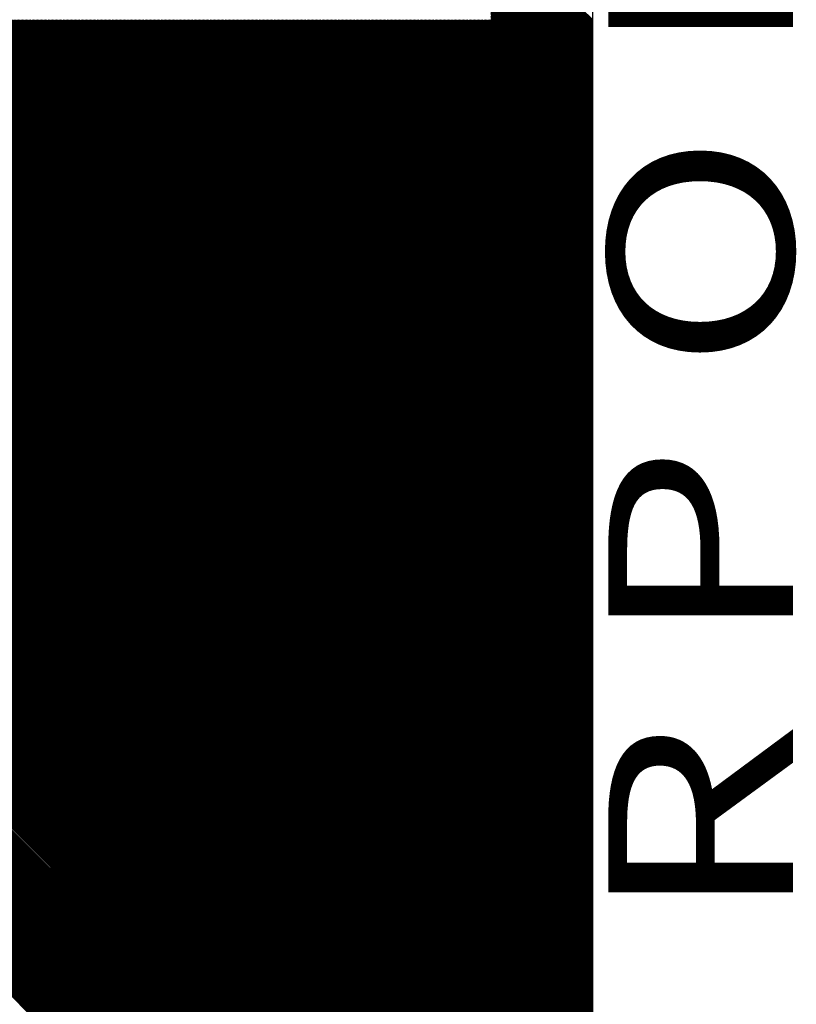
# Paper-space layout 'Layout1' of a CAD drawing. Extents: x 0 to 1265, y 6 to 771.
# Drawn here: x 1119 to 1135, y 509 to 529 of the extents above; entities that cross this region are included whole.
import ezdxf

# ---------------------------------------------------------------- set-up
doc = ezdxf.new("R2010")
doc.units = 0
doc.header["$LTSCALE"] = 12
doc.header["$MEASUREMENT"] = 0
doc.layers.get('0').update_dxf_attribs({"color": 4, "linetype": 'CONTINUOUS'})
doc.styles.add('TITLEBLOCK', font='simplex.shx')

# ---------------------------------------------------------------- blocks, each defined once
blk = doc.blocks.new('*X1')
at = {"color": 0}
for p, q in [((521.604, 84.788), (547.796, 110.981)), ((521.648, 84.788), (547.84, 110.981)), ((521.692, 84.788), (547.884, 110.981)), ((521.736, 84.788), (547.929, 110.981)), ((521.78, 84.788), (547.973, 110.981)), ((521.825, 84.788), (548.017, 110.981)), ((521.869, 84.788), (548.061, 110.981)), ((521.913, 84.788), (548.105, 110.981)), ((521.957, 84.788), (548.149, 110.981)), ((522.001, 84.788), (548.194, 110.981)), ((522.046, 84.788), (548.238, 110.981)), ((522.09, 84.788), (548.282, 110.981)), ((522.134, 84.788), (548.326, 110.981)), ((522.178, 84.788), (548.37, 110.981)), ((522.222, 84.788), (548.415, 110.981)), ((522.266, 84.788), (548.459, 110.981)), ((522.311, 84.788), (548.503, 110.981)), ((522.355, 84.788), (548.547, 110.981)), ((522.399, 84.788), (548.591, 110.981)), ((522.443, 84.788), (548.636, 110.981)), ((522.487, 84.788), (548.68, 110.981)), ((522.532, 84.788), (548.724, 110.981)), ((522.576, 84.788), (548.768, 110.981)), ((522.62, 84.788), (548.812, 110.981)), ((522.664, 84.788), (548.857, 110.981)), ((522.708, 84.788), (548.901, 110.981)), ((522.753, 84.788), (548.945, 110.981)), ((522.797, 84.788), (548.989, 110.981)), ((522.841, 84.788), (549.033, 110.981)), ((522.885, 84.788), (549.078, 110.981)), ((522.929, 84.788), (549.122, 110.981)), ((522.974, 84.788), (549.166, 110.981)), ((523.018, 84.788), (549.21, 110.981)), ((523.062, 84.788), (549.254, 110.981)), ((523.106, 84.788), (549.299, 110.981)), ((523.15, 84.788), (549.343, 110.981)), ((523.195, 84.788), (549.387, 110.981)), ((523.239, 84.788), (549.431, 110.981)), ((523.283, 84.788), (549.475, 110.981)), ((523.327, 84.788), (549.519, 110.981)), ((523.371, 84.788), (549.564, 110.981)), ((523.416, 84.788), (549.608, 110.981)), ((523.46, 84.788), (549.652, 110.981)), ((523.504, 84.788), (549.696, 110.981)), ((523.548, 84.788), (549.74, 110.981)), ((523.592, 84.788), (549.785, 110.981)), ((523.636, 84.788), (549.829, 110.981)), ((523.681, 84.788), (549.873, 110.981)), ((523.725, 84.788), (549.917, 110.981)), ((523.769, 84.788), (549.961, 110.981)), ((523.813, 84.788), (550.006, 110.981)), ((523.857, 84.788), (550.05, 110.981)), ((523.902, 84.788), (550.094, 110.981)), ((523.946, 84.788), (550.138, 110.981)), ((523.99, 84.788), (550.182, 110.981)), ((524.034, 84.788), (550.227, 110.981)), ((524.078, 84.788), (550.271, 110.981)), ((524.123, 84.788), (550.315, 110.981)), ((524.167, 84.788), (550.359, 110.981)), ((524.211, 84.788), (550.403, 110.981)), ((524.255, 84.788), (550.448, 110.981)), ((524.299, 84.788), (550.492, 110.981)), ((524.344, 84.788), (550.536, 110.981)), ((524.388, 84.788), (550.58, 110.981)), ((524.432, 84.788), (550.624, 110.981)), ((524.476, 84.788), (550.669, 110.981)), ((524.52, 84.788), (550.713, 110.981)), ((524.565, 84.788), (550.757, 110.981)), ((524.609, 84.788), (550.801, 110.981)), ((524.653, 84.788), (550.845, 110.981)), ((524.697, 84.788), (550.89, 110.981)), ((524.741, 84.788), (550.934, 110.981)), ((524.786, 84.788), (550.978, 110.981)), ((524.83, 84.788), (551.022, 110.981)), ((524.874, 84.788), (551.066, 110.981)), ((524.918, 84.788), (551.11, 110.981)), ((524.962, 84.788), (551.155, 110.981)), ((525.007, 84.788), (551.199, 110.981)), ((525.051, 84.788), (551.243, 110.981)), ((525.095, 84.788), (551.287, 110.981)), ((525.139, 84.788), (551.331, 110.981)), ((525.183, 84.788), (551.376, 110.981)), ((525.227, 84.788), (551.42, 110.981)), ((525.272, 84.788), (551.464, 110.981)), ((525.316, 84.788), (551.508, 110.981)), ((525.36, 84.788), (551.552, 110.981)), ((525.404, 84.788), (551.597, 110.981)), ((525.448, 84.788), (551.641, 110.981)), ((525.493, 84.788), (551.685, 110.981)), ((525.537, 84.788), (551.729, 110.981)), ((525.581, 84.788), (551.773, 110.981)), ((525.625, 84.788), (551.818, 110.981)), ((525.669, 84.788), (551.862, 110.981)), ((525.714, 84.788), (551.906, 110.981)), ((525.758, 84.788), (551.95, 110.981)), ((525.802, 84.788), (551.994, 110.981)), ((525.846, 84.788), (552.039, 110.981)), ((525.89, 84.788), (552.083, 110.981)), ((525.935, 84.788), (552.127, 110.981)), ((525.979, 84.788), (552.171, 110.981)), ((526.023, 84.788), (552.215, 110.981)), ((526.067, 84.788), (552.26, 110.981)), ((526.111, 84.788), (552.304, 110.981)), ((526.156, 84.788), (552.348, 110.981)), ((526.2, 84.788), (552.392, 110.981)), ((526.244, 84.788), (552.436, 110.981)), ((526.288, 84.788), (552.481, 110.981)), ((526.332, 84.788), (552.525, 110.981)), ((526.377, 84.788), (552.569, 110.981)), ((526.421, 84.788), (552.613, 110.981)), ((526.465, 84.788), (552.657, 110.981)), ((526.509, 84.788), (552.701, 110.981)), ((526.553, 84.788), (552.746, 110.981)), ((526.598, 84.788), (552.79, 110.981)), ((526.642, 84.788), (552.834, 110.981)), ((526.686, 84.788), (552.878, 110.981)), ((526.73, 84.788), (552.922, 110.981)), ((526.774, 84.788), (552.967, 110.981)), ((526.818, 84.788), (553.011, 110.981)), ((526.863, 84.788), (553.055, 110.981)), ((526.907, 84.788), (553.099, 110.981)), ((526.951, 84.788), (553.143, 110.981)), ((526.995, 84.788), (553.188, 110.981)), ((527.039, 84.788), (553.232, 110.981)), ((527.084, 84.788), (553.276, 110.981)), ((527.128, 84.788), (553.32, 110.981)), ((527.172, 84.788), (553.364, 110.981)), ((527.216, 84.788), (553.409, 110.981)), ((527.26, 84.788), (553.453, 110.981)), ((527.305, 84.788), (553.497, 110.981)), ((527.349, 84.788), (553.541, 110.981)), ((527.393, 84.788), (553.585, 110.981)), ((527.437, 84.788), (553.63, 110.981)), ((527.481, 84.788), (553.674, 110.981)), ((527.526, 84.788), (553.718, 110.981)), ((527.57, 84.788), (553.762, 110.981)), ((527.614, 84.788), (553.806, 110.981)), ((527.658, 84.788), (553.851, 110.981)), ((527.702, 84.788), (553.895, 110.981)), ((527.747, 84.788), (553.939, 110.981)), ((527.777, 91.006), (547.752, 110.981)), ((527.791, 84.788), (553.983, 110.981)), ((527.835, 84.788), (554.027, 110.981)), ((527.879, 84.788), (554.071, 110.981)), ((527.923, 84.788), (554.116, 110.981)), ((527.968, 84.788), (554.16, 110.981)), ((527.987, 91.26), (547.708, 110.981)), ((528.012, 84.788), (554.204, 110.981)), ((528.056, 84.788), (554.248, 110.981)), ((528.1, 84.788), (554.292, 110.981)), ((528.142, 91.46), (547.663, 110.981)), ((528.144, 84.788), (554.337, 110.981)), ((528.188, 84.788), (554.381, 110.981)), ((528.233, 84.788), (554.425, 110.981)), ((528.269, 91.631), (547.619, 110.981)), ((528.277, 84.788), (554.469, 110.981)), ((528.321, 84.788), (554.513, 110.981)), ((528.365, 84.788), (554.558, 110.981)), ((528.378, 91.784), (547.575, 110.981)), ((528.409, 84.788), (554.602, 110.981)), ((528.454, 84.788), (554.646, 110.981)), ((528.474, 91.924), (547.531, 110.981)), ((528.498, 84.788), (554.69, 110.981)), ((528.542, 84.788), (554.734, 110.981)), ((528.561, 92.055), (547.487, 110.981)), ((528.586, 84.788), (554.779, 110.981)), ((528.63, 84.788), (554.823, 110.981)), ((528.639, 92.177), (547.442, 110.981)), ((528.675, 84.788), (554.867, 110.981)), ((528.711, 92.294), (547.398, 110.981)), ((528.719, 84.788), (554.911, 110.981)), ((528.763, 84.788), (554.955, 110.981)), ((528.778, 92.405), (547.354, 110.981)), ((528.807, 84.788), (555, 110.981)), ((528.84, 92.511), (547.31, 110.981)), ((528.851, 84.788), (555.044, 110.981)), ((528.896, 84.788), (555.088, 110.981)), ((528.899, 92.614), (547.266, 110.981)), ((528.94, 84.788), (555.132, 110.981)), ((528.953, 92.713), (547.221, 110.981)), ((528.984, 84.788), (555.176, 110.981)), ((529.005, 92.809), (547.177, 110.981)), ((529.028, 84.788), (555.221, 110.981)), ((529.054, 92.902), (547.133, 110.981)), ((529.072, 84.788), (555.265, 110.981)), ((529.1, 92.992), (547.089, 110.981)), ((529.117, 84.788), (555.309, 110.981)), ((529.145, 93.081), (547.045, 110.981)), ((529.161, 84.788), (555.353, 110.981)), ((529.187, 93.167), (547, 110.981)), ((529.205, 84.788), (555.397, 110.981)), ((529.227, 93.251), (546.956, 110.981)), ((529.249, 84.788), (555.442, 110.981)), ((529.265, 93.334), (546.912, 110.981)), ((529.293, 84.788), (555.486, 110.981)), ((529.302, 93.415), (546.868, 110.981)), ((529.337, 93.494), (546.824, 110.981)), ((529.338, 84.788), (555.53, 110.981)), ((529.371, 93.572), (546.779, 110.981)), ((529.382, 84.788), (555.574, 110.981)), ((529.404, 93.649), (546.735, 110.981)), ((529.426, 84.788), (555.618, 110.981)), ((529.435, 93.724), (546.691, 110.981)), ((529.465, 93.799), (546.647, 110.981)), ((529.47, 84.788), (555.662, 110.981)), ((529.494, 93.872), (546.603, 110.981)), ((529.514, 84.788), (555.707, 110.981)), ((529.521, 93.944), (546.558, 110.981)), ((529.548, 94.015), (546.514, 110.981)), ((529.559, 84.788), (555.751, 110.981)), ((529.574, 94.085), (546.47, 110.981)), ((529.599, 94.154), (546.426, 110.981)), ((529.603, 84.788), (555.795, 110.981)), ((529.623, 94.222), (546.382, 110.981)), ((529.638, 100.778), (539.841, 110.981)), ((529.646, 94.289), (546.338, 110.981)), ((529.647, 84.788), (555.839, 110.981)), ((529.65, 100.745), (539.885, 110.981)), ((529.661, 100.712), (539.929, 110.981)), ((529.669, 94.356), (546.293, 110.981)), ((529.672, 100.679), (539.974, 110.981)), ((529.683, 100.646), (540.018, 110.981)), ((529.69, 94.422), (546.249, 110.981)), ((529.691, 84.788), (555.883, 110.981)), ((529.694, 100.612), (540.062, 110.981)), ((529.704, 100.579), (540.106, 110.981)), ((529.711, 94.487), (546.205, 110.981)), ((529.715, 100.545), (540.15, 110.981)), ((529.726, 100.512), (540.195, 110.981)), ((529.731, 94.551), (546.161, 110.981)), ((529.735, 84.788), (555.928, 110.981)), ((529.736, 100.478), (540.239, 110.981)), ((529.746, 100.444), (540.283, 110.981)), ((529.751, 94.615), (546.117, 110.981)), ((529.757, 100.41), (540.327, 110.981)), ((529.767, 100.376), (540.371, 110.981)), ((529.77, 94.678), (546.072, 110.981)), ((529.777, 100.342), (540.415, 110.981)), ((529.779, 84.788), (555.972, 110.981)), ((529.787, 100.308), (540.46, 110.981)), ((529.788, 94.741), (546.028, 110.981)), ((529.797, 100.274), (540.504, 110.981)), ((529.806, 94.802), (545.984, 110.981)), ((529.807, 100.239), (540.548, 110.981)), ((529.816, 100.205), (540.592, 110.981)), ((529.823, 94.864), (545.94, 110.981)), ((529.824, 84.788), (556.016, 110.981)), ((529.826, 100.17), (540.636, 110.981)), ((529.835, 100.135), (540.681, 110.981)), ((529.839, 94.924), (545.896, 110.981)), ((529.845, 100.1), (540.725, 110.981)), ((529.854, 100.065), (540.769, 110.981)), ((529.855, 94.984), (545.851, 110.981)), ((529.863, 100.03), (540.813, 110.981)), ((529.868, 84.788), (556.06, 110.981)), ((529.87, 95.044), (545.807, 110.981)), ((529.872, 99.995), (540.857, 110.981)), ((529.881, 99.96), (540.902, 110.981)), ((529.885, 95.103), (545.763, 110.981)), ((529.89, 99.924), (540.946, 110.981)), ((529.898, 99.889), (540.99, 110.981)), ((529.9, 95.162), (545.719, 110.981)), ((529.907, 99.853), (541.034, 110.981)), ((529.912, 84.788), (556.104, 110.981)), ((529.914, 95.22), (545.675, 110.981)), ((529.915, 99.818), (541.078, 110.981)), ((529.924, 99.782), (541.123, 110.981)), ((529.927, 95.277), (545.63, 110.981)), ((529.932, 99.746), (541.167, 110.981)), ((529.94, 95.334), (545.586, 110.981)), ((529.94, 99.71), (541.211, 110.981)), ((529.948, 99.674), (541.255, 110.981)), ((529.952, 95.391), (545.542, 110.981)), ((529.956, 84.788), (556.149, 110.981)), ((529.956, 99.637), (541.299, 110.981)), ((529.964, 95.447), (545.498, 110.981)), ((529.964, 99.601), (541.344, 110.981)), ((529.971, 99.564), (541.388, 110.981)), ((529.976, 95.503), (545.454, 110.981)), ((529.979, 99.528), (541.432, 110.981)), ((529.986, 99.491), (541.476, 110.981)), ((529.987, 95.559), (545.409, 110.981)), ((529.994, 99.454), (541.52, 110.981)), ((529.998, 95.614), (545.365, 110.981)), ((530, 84.788), (556.193, 110.981)), ((530.001, 99.417), (541.565, 110.981)), ((530.008, 99.38), (541.609, 110.981)), ((530.009, 95.668), (545.321, 110.981)), ((530.015, 99.343), (541.653, 110.981)), ((530.019, 95.722), (545.277, 110.981)), ((530.022, 99.305), (541.697, 110.981)), ((530.028, 95.776), (545.233, 110.981)), ((530.028, 99.268), (541.741, 110.981)), ((530.035, 99.23), (541.786, 110.981)), ((530.038, 95.83), (545.188, 110.981)), ((530.041, 99.192), (541.83, 110.981)), ((530.045, 84.788), (556.237, 110.981)), ((530.047, 95.883), (545.144, 110.981)), ((530.048, 99.155), (541.874, 110.981)), ((530.054, 99.117), (541.918, 110.981)), ((530.055, 95.936), (545.1, 110.981)), ((530.06, 99.078), (541.962, 110.981)), ((530.063, 95.988), (545.056, 110.981)), ((530.066, 99.04), (542.006, 110.981)), ((530.071, 96.04), (545.012, 110.981)), ((530.072, 99.002), (542.051, 110.981)), ((530.077, 98.963), (542.095, 110.981)), ((530.079, 96.092), (544.967, 110.981)), ((530.083, 98.925), (542.139, 110.981)), ((530.086, 96.144), (544.923, 110.981)), ((530.088, 98.886), (542.183, 110.981)), ((530.089, 84.788), (556.281, 110.981)), ((530.093, 96.195), (544.879, 110.981)), ((530.094, 98.847), (542.227, 110.981)), ((530.099, 98.808), (542.272, 110.981)), ((530.1, 96.246), (544.835, 110.981)), ((530.104, 98.769), (542.316, 110.981)), ((530.106, 96.296), (544.791, 110.981)), ((530.109, 98.729), (542.36, 110.981)), ((530.112, 96.346), (544.747, 110.981)), ((530.113, 98.69), (542.404, 110.981)), ((530.118, 96.396), (544.702, 110.981)), ((530.118, 98.65), (542.448, 110.981)), ((530.122, 98.61), (542.493, 110.981)), ((530.124, 96.446), (544.658, 110.981)), ((530.127, 98.57), (542.537, 110.981)), ((530.129, 96.495), (544.614, 110.981)), ((530.131, 98.53), (542.581, 110.981)), ((530.133, 84.788), (556.325, 110.981)), ((530.134, 96.545), (544.57, 110.981)), ((530.135, 98.49), (542.625, 110.981)), ((530.138, 96.593), (544.526, 110.981)), ((530.138, 98.45), (542.669, 110.981)), ((530.142, 98.409), (542.714, 110.981)), ((530.143, 96.642), (544.481, 110.981)), ((530.146, 98.369), (542.758, 110.981)), ((530.147, 96.69), (544.437, 110.981)), ((530.149, 98.328), (542.802, 110.981)), ((530.151, 96.738), (544.393, 110.981)), ((530.152, 98.287), (542.846, 110.981)), ((530.154, 96.786), (544.349, 110.981)), ((530.155, 98.246), (542.89, 110.981)), ((530.158, 96.834), (544.305, 110.981)), ((530.158, 98.204), (542.935, 110.981)), ((530.161, 96.881), (544.26, 110.981)), ((530.161, 98.163), (542.979, 110.981)), ((530.164, 96.928), (544.216, 110.981)), ((530.164, 98.121), (543.023, 110.981)), ((530.166, 96.975), (544.172, 110.981)), ((530.166, 98.079), (543.067, 110.981)), ((530.168, 98.038), (543.111, 110.981)), ((530.169, 97.022), (544.128, 110.981)), ((530.17, 97.995), (543.156, 110.981)), ((530.171, 97.068), (544.084, 110.981)), ((530.172, 97.953), (543.2, 110.981)), ((530.173, 97.114), (544.039, 110.981)), ((530.174, 97.911), (543.244, 110.981)), ((530.175, 97.16), (543.995, 110.981)), ((530.175, 97.868), (543.288, 110.981)), ((530.176, 97.206), (543.951, 110.981)), ((530.177, 84.788), (556.37, 110.981)), ((530.177, 97.825), (543.332, 110.981)), ((530.178, 97.252), (543.907, 110.981)), ((530.178, 97.782), (543.377, 110.981)), ((530.179, 97.297), (543.863, 110.981)), ((530.179, 97.739), (543.421, 110.981)), ((530.18, 97.342), (543.818, 110.981)), ((530.18, 97.387), (543.774, 110.981)), ((530.18, 97.696), (543.465, 110.981)), ((530.181, 97.432), (543.73, 110.981)), ((530.181, 97.476), (543.686, 110.981)), ((530.181, 97.52), (543.642, 110.981)), ((530.181, 97.565), (543.597, 110.981)), ((530.181, 97.608), (543.553, 110.981)), ((530.181, 97.652), (543.509, 110.981)), ((530.221, 84.788), (556.414, 110.981)), ((530.266, 84.788), (556.458, 110.981)), ((530.31, 84.788), (556.502, 110.981)), ((530.354, 84.788), (556.546, 110.981)), ((530.398, 84.788), (556.591, 110.981)), ((530.442, 84.788), (556.635, 110.981)), ((530.487, 84.788), (556.679, 110.981)), ((530.531, 84.788), (556.723, 110.981)), ((530.575, 84.788), (556.767, 110.981)), ((530.619, 84.788), (556.812, 110.981)), ((530.663, 84.788), (556.856, 110.981)), ((530.708, 84.788), (556.9, 110.981)), ((530.752, 84.788), (556.944, 110.981)), ((530.796, 84.788), (556.988, 110.981)), ((530.84, 84.788), (557.032, 110.981)), ((530.884, 84.788), (557.077, 110.981)), ((530.929, 84.788), (557.121, 110.981)), ((530.973, 84.788), (557.165, 110.981)), ((531.017, 84.788), (557.209, 110.981)), ((531.061, 84.788), (557.253, 110.981)), ((531.105, 84.788), (557.298, 110.981)), ((531.15, 84.788), (557.342, 110.981)), ((531.194, 84.788), (557.386, 110.981)), ((531.238, 84.788), (557.43, 110.981)), ((531.282, 84.788), (557.474, 110.981)), ((531.326, 84.788), (557.519, 110.981)), ((531.37, 84.788), (557.563, 110.981)), ((531.415, 84.788), (557.607, 110.981)), ((531.459, 84.788), (557.651, 110.981)), ((531.503, 84.788), (557.695, 110.981)), ((531.547, 84.788), (557.74, 110.981)), ((531.591, 84.788), (557.784, 110.981)), ((531.636, 84.788), (557.828, 110.981)), ((531.68, 84.788), (557.872, 110.981)), ((531.724, 84.788), (557.916, 110.981)), ((531.768, 84.788), (557.961, 110.981)), ((531.812, 84.788), (558.005, 110.981)), ((531.857, 84.788), (558.049, 110.981)), ((531.901, 84.788), (558.093, 110.981)), ((531.945, 84.788), (558.137, 110.981)), ((531.989, 84.788), (558.182, 110.981)), ((532.033, 84.788), (558.226, 110.981)), ((532.078, 84.788), (558.27, 110.981)), ((532.122, 84.788), (558.314, 110.981)), ((532.166, 84.788), (558.358, 110.981)), ((532.21, 84.788), (558.403, 110.981)), ((532.254, 84.788), (558.447, 110.981)), ((532.299, 84.788), (558.491, 110.981)), ((532.343, 84.788), (558.535, 110.981)), ((532.387, 84.788), (558.579, 110.981)), ((532.431, 84.788), (558.623, 110.981)), ((532.475, 84.788), (558.668, 110.981)), ((532.52, 84.788), (558.712, 110.981)), ((532.564, 84.788), (558.756, 110.981)), ((532.608, 84.788), (558.8, 110.981)), ((532.652, 84.788), (558.844, 110.981)), ((532.696, 84.788), (558.889, 110.981)), ((532.74, 84.788), (558.933, 110.981)), ((532.785, 84.788), (558.977, 110.981)), ((532.829, 84.788), (559.021, 110.981)), ((532.873, 84.788), (559.065, 110.981)), ((532.917, 84.788), (559.11, 110.981)), ((532.961, 84.788), (559.154, 110.981)), ((533.006, 84.788), (559.198, 110.981)), ((533.05, 84.788), (559.242, 110.981)), ((533.094, 84.788), (559.286, 110.981)), ((533.138, 84.788), (559.331, 110.981)), ((533.182, 84.788), (559.375, 110.981)), ((533.227, 84.788), (559.419, 110.981)), ((533.271, 84.788), (559.463, 110.981)), ((533.315, 84.788), (559.507, 110.981)), ((533.359, 84.788), (559.552, 110.981)), ((533.403, 84.788), (559.596, 110.981)), ((533.448, 84.788), (559.64, 110.981)), ((533.492, 84.788), (559.684, 110.981)), ((533.536, 84.788), (559.728, 110.981)), ((533.58, 84.788), (559.773, 110.981)), ((533.624, 84.788), (559.817, 110.981)), ((533.669, 84.788), (559.861, 110.981)), ((533.713, 84.788), (559.905, 110.981)), ((533.757, 84.788), (559.949, 110.981)), ((533.801, 84.788), (559.994, 110.981)), ((533.845, 84.788), (560.038, 110.981)), ((533.89, 84.788), (560.082, 110.981)), ((533.934, 84.788), (560.126, 110.981)), ((533.978, 84.788), (560.17, 110.981)), ((534.022, 84.788), (560.214, 110.981)), ((534.066, 84.788), (560.259, 110.981)), ((534.111, 84.788), (560.303, 110.981)), ((534.155, 84.788), (560.347, 110.981)), ((534.199, 84.788), (560.391, 110.981)), ((534.243, 84.788), (560.435, 110.981)), ((534.287, 84.788), (560.48, 110.981)), ((534.331, 84.788), (560.524, 110.981)), ((534.376, 84.788), (560.568, 110.981)), ((534.42, 84.788), (560.612, 110.981)), ((534.464, 84.788), (560.656, 110.981)), ((534.508, 84.788), (560.701, 110.981)), ((534.552, 84.788), (560.745, 110.981)), ((534.597, 84.788), (560.789, 110.981)), ((534.641, 84.788), (560.833, 110.981)), ((534.685, 84.788), (560.877, 110.981)), ((534.729, 84.788), (560.922, 110.981)), ((534.773, 84.788), (560.966, 110.981)), ((534.818, 84.788), (561.01, 110.981)), ((534.862, 84.788), (561.054, 110.981)), ((534.906, 84.788), (561.098, 110.981)), ((534.95, 84.788), (561.143, 110.981)), ((534.994, 84.788), (561.187, 110.981)), ((535.039, 84.788), (561.231, 110.981)), ((535.083, 84.788), (561.275, 110.981)), ((535.127, 84.788), (561.319, 110.981)), ((535.171, 84.788), (561.364, 110.981)), ((535.215, 84.788), (561.408, 110.981)), ((535.26, 84.788), (561.452, 110.981)), ((535.304, 84.788), (561.496, 110.981)), ((535.348, 84.788), (561.54, 110.981)), ((535.392, 84.788), (561.584, 110.981)), ((535.436, 84.788), (561.629, 110.981)), ((535.481, 84.788), (561.673, 110.981)), ((535.525, 84.788), (561.717, 110.981)), ((535.569, 84.788), (561.761, 110.981)), ((535.613, 84.788), (561.805, 110.981)), ((535.657, 84.788), (561.85, 110.981)), ((535.702, 84.788), (561.894, 110.981)), ((535.746, 84.788), (561.938, 110.981)), ((535.79, 84.788), (561.982, 110.981)), ((535.834, 84.788), (562.026, 110.981)), ((535.878, 84.788), (562.071, 110.981)), ((535.922, 84.788), (562.115, 110.981)), ((535.967, 84.788), (562.159, 110.981)), ((536.011, 84.788), (562.203, 110.981)), ((536.055, 84.788), (562.247, 110.981)), ((536.099, 84.788), (562.292, 110.981)), ((536.143, 84.788), (562.336, 110.981)), ((536.188, 84.788), (562.38, 110.981)), ((536.232, 84.788), (562.424, 110.981)), ((536.276, 84.788), (562.468, 110.981)), ((536.32, 84.788), (562.513, 110.981)), ((536.364, 84.788), (562.557, 110.981)), ((536.409, 84.788), (562.601, 110.981)), ((536.453, 84.788), (562.645, 110.981)), ((536.497, 84.788), (562.689, 110.981)), ((536.541, 84.788), (562.734, 110.981)), ((536.585, 84.788), (562.778, 110.981)), ((536.63, 84.788), (562.822, 110.981)), ((536.674, 84.788), (562.866, 110.981)), ((536.718, 84.788), (562.91, 110.981)), ((536.762, 84.788), (562.955, 110.981)), ((536.806, 84.788), (562.999, 110.981)), ((536.851, 84.788), (563.043, 110.981)), ((536.895, 84.788), (563.087, 110.981)), ((536.939, 84.788), (563.131, 110.981)), ((536.983, 84.788), (563.175, 110.981)), ((537.027, 84.788), (563.22, 110.981)), ((537.072, 84.788), (563.264, 110.981)), ((537.116, 84.788), (563.308, 110.981)), ((537.16, 84.788), (563.352, 110.981)), ((537.204, 84.788), (563.396, 110.981)), ((537.248, 84.788), (563.441, 110.981)), ((537.292, 84.788), (563.485, 110.981)), ((537.337, 84.788), (563.529, 110.981)), ((537.381, 84.788), (563.573, 110.981)), ((537.425, 84.788), (563.617, 110.981)), ((537.469, 84.788), (563.662, 110.981)), ((537.513, 84.788), (563.706, 110.981)), ((537.558, 84.788), (563.75, 110.981)), ((537.602, 84.788), (563.794, 110.981)), ((537.646, 84.788), (563.838, 110.981)), ((537.69, 84.788), (563.883, 110.981)), ((537.734, 84.788), (563.927, 110.981)), ((537.779, 84.788), (563.971, 110.981)), ((537.823, 84.788), (564.015, 110.981)), ((537.867, 84.788), (564.059, 110.981)), ((537.911, 84.788), (564.104, 110.981)), ((537.955, 84.788), (564.148, 110.981)), ((538, 84.788), (564.192, 110.981)), ((538.044, 84.788), (564.236, 110.981)), ((538.088, 84.788), (564.28, 110.981)), ((538.132, 84.788), (564.325, 110.981)), ((538.176, 84.788), (564.369, 110.981)), ((538.221, 84.788), (564.413, 110.981)), ((538.265, 84.788), (564.457, 110.981)), ((538.309, 84.788), (564.501, 110.981)), ((538.353, 84.788), (564.546, 110.981)), ((538.397, 84.788), (564.59, 110.981)), ((538.442, 84.788), (564.634, 110.981)), ((538.486, 84.788), (564.678, 110.981)), ((538.53, 84.788), (564.722, 110.981)), ((538.574, 84.788), (564.766, 110.981)), ((538.618, 84.788), (564.811, 110.981)), ((538.663, 84.788), (564.855, 110.981)), ((538.707, 84.788), (564.899, 110.981)), ((538.751, 84.788), (564.943, 110.981)), ((538.795, 84.788), (564.987, 110.981)), ((538.839, 84.788), (565.032, 110.981)), ((538.883, 84.788), (565.076, 110.981)), ((538.928, 84.788), (565.12, 110.981)), ((538.972, 84.788), (565.164, 110.981)), ((539.016, 84.788), (565.208, 110.981)), ((539.06, 84.788), (565.253, 110.981)), ((539.104, 84.788), (565.297, 110.981)), ((539.149, 84.788), (565.341, 110.981)), ((539.193, 84.788), (565.385, 110.981)), ((539.237, 84.788), (565.429, 110.981)), ((539.281, 84.788), (565.474, 110.981)), ((539.325, 84.788), (565.518, 110.981)), ((539.37, 84.788), (565.562, 110.981)), ((539.414, 84.788), (565.606, 110.981)), ((539.458, 84.788), (565.65, 110.981)), ((539.502, 84.788), (565.695, 110.981)), ((539.546, 84.788), (565.739, 110.981)), ((539.591, 84.788), (565.783, 110.981)), ((539.635, 84.788), (565.827, 110.981)), ((539.679, 84.788), (565.871, 110.981)), ((539.723, 84.788), (565.916, 110.981)), ((539.767, 84.788), (565.96, 110.981)), ((539.812, 84.788), (566.004, 110.981)), ((539.856, 84.788), (566.048, 110.981)), ((539.9, 84.788), (566.092, 110.981)), ((539.944, 84.788), (566.136, 110.981)), ((539.988, 84.788), (566.181, 110.981)), ((540.033, 84.788), (566.225, 110.981)), ((540.077, 84.788), (566.269, 110.981)), ((540.121, 84.788), (566.313, 110.981)), ((540.165, 84.788), (566.357, 110.981)), ((540.209, 84.788), (566.402, 110.981)), ((540.254, 84.788), (566.446, 110.981)), ((540.298, 84.788), (566.49, 110.981)), ((540.342, 84.788), (566.534, 110.981)), ((540.386, 84.788), (566.578, 110.981)), ((540.43, 84.788), (566.623, 110.981)), ((540.474, 84.788), (566.667, 110.981)), ((540.519, 84.788), (566.711, 110.981)), ((540.563, 84.788), (566.755, 110.981)), ((540.607, 84.788), (566.799, 110.981)), ((540.651, 84.788), (566.844, 110.981)), ((540.695, 84.788), (566.888, 110.981)), ((540.74, 84.788), (566.932, 110.981)), ((540.784, 84.788), (566.976, 110.981)), ((540.828, 84.788), (567.02, 110.981)), ((540.872, 84.788), (567.065, 110.981)), ((540.916, 84.788), (567.109, 110.981)), ((540.961, 84.788), (567.153, 110.981)), ((541.005, 84.788), (567.197, 110.981)), ((541.049, 84.788), (567.241, 110.981)), ((541.093, 84.788), (567.286, 110.981)), ((541.137, 84.788), (567.33, 110.981)), ((541.182, 84.788), (567.374, 110.981)), ((541.226, 84.788), (567.418, 110.981)), ((541.27, 84.788), (567.462, 110.981)), ((541.314, 84.788), (567.507, 110.981)), ((541.358, 84.788), (567.551, 110.981)), ((541.403, 84.788), (567.595, 110.981)), ((541.447, 84.788), (567.639, 110.981)), ((541.491, 84.788), (567.683, 110.981)), ((541.535, 84.788), (567.727, 110.981)), ((541.579, 84.788), (567.772, 110.981)), ((541.624, 84.788), (567.816, 110.981)), ((541.668, 84.788), (567.86, 110.981)), ((541.712, 84.788), (567.904, 110.981)), ((541.756, 84.788), (567.948, 110.981)), ((541.8, 84.788), (567.993, 110.981)), ((541.844, 84.788), (568.037, 110.981)), ((541.889, 84.788), (568.081, 110.981)), ((541.933, 84.788), (568.125, 110.981)), ((541.977, 84.788), (564.213, 107.025)), ((542.021, 84.788), (564.213, 106.98)), ((542.065, 84.788), (564.213, 106.936)), ((542.11, 84.788), (564.213, 106.892)), ((542.154, 84.788), (564.213, 106.848)), ((542.198, 84.788), (564.213, 106.804)), ((542.242, 84.788), (564.213, 106.759)), ((542.286, 84.788), (564.213, 106.715)), ((542.331, 84.788), (564.213, 106.671)), ((542.375, 84.788), (564.213, 106.627)), ((542.419, 84.788), (564.213, 106.583)), ((542.463, 84.788), (564.213, 106.538)), ((542.507, 84.788), (564.213, 106.494)), ((542.552, 84.788), (564.213, 106.45)), ((542.596, 84.788), (564.213, 106.406)), ((542.64, 84.788), (564.213, 106.362)), ((542.684, 84.788), (564.213, 106.317)), ((542.728, 84.788), (564.213, 106.273)), ((542.773, 84.788), (564.213, 106.229)), ((542.817, 84.788), (564.213, 106.185)), ((542.861, 84.788), (564.213, 106.141)), ((542.905, 84.788), (564.213, 106.096)), ((542.949, 84.788), (564.213, 106.052)), ((542.994, 84.788), (564.213, 106.008)), ((543.038, 84.788), (564.213, 105.964)), ((543.082, 84.788), (564.213, 105.92)), ((543.126, 84.788), (564.213, 105.875)), ((543.17, 84.788), (564.213, 105.831)), ((543.215, 84.788), (564.213, 105.787)), ((543.259, 84.788), (564.213, 105.743)), ((543.303, 84.788), (564.213, 105.699)), ((543.347, 84.788), (564.213, 105.654)), ((543.391, 84.788), (564.213, 105.61)), ((543.435, 84.788), (564.213, 105.566)), ((543.48, 84.788), (564.213, 105.522)), ((543.524, 84.788), (564.213, 105.478)), ((543.568, 84.788), (564.213, 105.434)), ((543.612, 84.788), (564.213, 105.389)), ((543.656, 84.788), (564.213, 105.345)), ((543.701, 84.788), (564.213, 105.301)), ((543.745, 84.788), (564.213, 105.257)), ((543.789, 84.788), (564.213, 105.213)), ((543.833, 84.788), (564.213, 105.168)), ((543.877, 84.788), (564.213, 105.124)), ((543.922, 84.788), (564.213, 105.08)), ((543.966, 84.788), (564.213, 105.036)), ((544.01, 84.788), (564.213, 104.992)), ((544.054, 84.788), (564.213, 104.947)), ((544.098, 84.788), (564.213, 104.903)), ((544.143, 84.788), (564.213, 104.859)), ((544.187, 84.788), (564.213, 104.815)), ((544.231, 84.788), (564.213, 104.771)), ((544.275, 84.788), (564.213, 104.726)), ((544.319, 84.788), (564.213, 104.682)), ((544.364, 84.788), (564.213, 104.638)), ((544.408, 84.788), (564.213, 104.594)), ((544.452, 84.788), (564.213, 104.55)), ((544.496, 84.788), (564.213, 104.505)), ((544.54, 84.788), (564.213, 104.461)), ((544.585, 84.788), (564.213, 104.417)), ((544.629, 84.788), (564.213, 104.373)), ((544.673, 84.788), (564.213, 104.329)), ((544.717, 84.788), (564.213, 104.284)), ((544.761, 84.788), (564.213, 104.24)), ((544.806, 84.788), (564.213, 104.196)), ((544.85, 84.788), (564.213, 104.152)), ((544.894, 84.788), (564.213, 104.108)), ((544.938, 84.788), (564.213, 104.064)), ((544.982, 84.788), (564.213, 104.019)), ((545.026, 84.788), (564.213, 103.975)), ((545.071, 84.788), (564.213, 103.931)), ((545.115, 84.788), (564.213, 103.887)), ((545.159, 84.788), (564.213, 103.843)), ((545.203, 84.788), (564.213, 103.798)), ((545.247, 84.788), (564.213, 103.754)), ((545.292, 84.788), (564.213, 103.71)), ((545.336, 84.788), (564.213, 103.666)), ((545.38, 84.788), (564.213, 103.622)), ((545.424, 84.788), (564.213, 103.577)), ((545.468, 84.788), (564.213, 103.533)), ((545.513, 84.788), (564.213, 103.489)), ((545.557, 84.788), (564.213, 103.445)), ((545.601, 84.788), (564.213, 103.401)), ((545.645, 84.788), (564.213, 103.356)), ((545.689, 84.788), (564.213, 103.312)), ((545.734, 84.788), (564.213, 103.268)), ((545.778, 84.788), (564.213, 103.224)), ((545.822, 84.788), (564.213, 103.18)), ((545.866, 84.788), (564.213, 103.135)), ((545.91, 84.788), (564.213, 103.091)), ((545.955, 84.788), (564.213, 103.047)), ((545.999, 84.788), (564.213, 103.003)), ((546.043, 84.788), (564.213, 102.959)), ((546.087, 84.788), (564.213, 102.914)), ((546.131, 84.788), (564.213, 102.87)), ((546.176, 84.788), (564.213, 102.826)), ((546.22, 84.788), (564.213, 102.782)), ((546.264, 84.788), (564.213, 102.738)), ((546.308, 84.788), (564.213, 102.693)), ((546.352, 84.788), (564.213, 102.649)), ((546.396, 84.788), (564.213, 102.605)), ((546.441, 84.788), (564.213, 102.561)), ((546.485, 84.788), (564.213, 102.517)), ((546.529, 84.788), (564.213, 102.473)), ((546.573, 84.788), (564.213, 102.428)), ((546.617, 84.788), (564.213, 102.384)), ((546.662, 84.788), (564.213, 102.34)), ((546.706, 84.788), (564.213, 102.296)), ((546.75, 84.788), (564.213, 102.252)), ((546.794, 84.788), (564.213, 102.207)), ((546.838, 84.788), (564.213, 102.163)), ((546.883, 84.788), (564.213, 102.119)), ((546.927, 84.788), (564.213, 102.075)), ((546.971, 84.788), (564.213, 102.031)), ((547.015, 84.788), (564.213, 101.986)), ((547.059, 84.788), (564.213, 101.942)), ((547.104, 84.788), (564.213, 101.898)), ((547.148, 84.788), (564.213, 101.854)), ((547.192, 84.788), (564.213, 101.81)), ((547.236, 84.788), (564.213, 101.765)), ((547.28, 84.788), (564.213, 101.721)), ((547.325, 84.788), (564.213, 101.677)), ((547.369, 84.788), (564.213, 101.633)), ((547.413, 84.788), (564.213, 101.589)), ((547.457, 84.788), (564.213, 101.544)), ((547.501, 84.788), (564.213, 101.5)), ((547.546, 84.788), (564.213, 101.456)), ((547.59, 84.788), (564.213, 101.412)), ((547.634, 84.788), (564.213, 101.368)), ((547.678, 84.788), (564.213, 101.323)), ((547.722, 84.788), (564.213, 101.279)), ((547.767, 84.788), (564.213, 101.235)), ((547.811, 84.788), (564.213, 101.191)), ((547.855, 84.788), (564.213, 101.147)), ((547.899, 84.788), (564.213, 101.102)), ((547.943, 84.788), (564.213, 101.058)), ((547.987, 84.788), (564.213, 101.014)), ((548.032, 84.788), (564.213, 100.97)), ((548.076, 84.788), (564.213, 100.926)), ((548.12, 84.788), (564.213, 100.882)), ((548.164, 84.788), (564.213, 100.837)), ((548.208, 84.788), (564.213, 100.793)), ((548.253, 84.788), (564.213, 100.749)), ((548.297, 84.788), (564.213, 100.705)), ((548.341, 84.788), (564.213, 100.661)), ((548.385, 84.788), (564.213, 100.616)), ((548.429, 84.788), (564.213, 100.572)), ((548.474, 84.788), (564.213, 100.528)), ((548.518, 84.788), (564.213, 100.484)), ((548.562, 84.788), (564.213, 100.44)), ((548.606, 84.788), (564.213, 100.395)), ((548.65, 84.788), (564.213, 100.351)), ((548.695, 84.788), (564.213, 100.307)), ((548.739, 84.788), (564.213, 100.263)), ((548.783, 84.788), (564.213, 100.219)), ((548.827, 84.788), (564.213, 100.174)), ((548.871, 84.788), (564.213, 100.13)), ((548.916, 84.788), (564.213, 100.086)), ((548.96, 84.788), (564.213, 100.042)), ((549.004, 84.788), (564.213, 99.998)), ((549.048, 84.788), (564.213, 99.953)), ((549.092, 84.788), (564.213, 99.909)), ((549.137, 84.788), (564.213, 99.865)), ((549.181, 84.788), (564.213, 99.821)), ((549.225, 84.788), (564.213, 99.777)), ((549.269, 84.788), (564.213, 99.732)), ((549.313, 84.788), (564.213, 99.688)), ((549.358, 84.788), (564.213, 99.644)), ((549.402, 84.788), (564.213, 99.6)), ((549.446, 84.788), (564.213, 99.556)), ((549.49, 84.788), (564.213, 99.512)), ((549.534, 84.788), (564.213, 99.467)), ((549.578, 84.788), (564.213, 99.423)), ((549.623, 84.788), (564.213, 99.379)), ((549.667, 84.788), (564.213, 99.335)), ((549.711, 84.788), (564.213, 99.291)), ((549.755, 84.788), (564.213, 99.246)), ((549.799, 84.788), (564.213, 99.202)), ((549.844, 84.788), (564.213, 99.158)), ((549.888, 84.788), (564.213, 99.114)), ((549.932, 84.788), (564.213, 99.07)), ((549.976, 84.788), (564.213, 99.025)), ((550.02, 84.788), (564.213, 98.981)), ((550.065, 84.788), (564.213, 98.937)), ((550.109, 84.788), (564.213, 98.893)), ((550.153, 84.788), (564.213, 98.849)), ((550.197, 84.788), (564.213, 98.804)), ((550.241, 84.788), (564.213, 98.76)), ((550.286, 84.788), (564.213, 98.716)), ((550.33, 84.788), (564.213, 98.672)), ((550.374, 84.788), (564.213, 98.628)), ((550.418, 84.788), (564.213, 98.583)), ((550.462, 84.788), (564.213, 98.539)), ((550.507, 84.788), (564.213, 98.495)), ((550.551, 84.788), (564.213, 98.451)), ((550.595, 84.788), (564.213, 98.407)), ((550.639, 84.788), (564.213, 98.362)), ((550.683, 84.788), (564.213, 98.318)), ((550.728, 84.788), (564.213, 98.274)), ((550.772, 84.788), (564.213, 98.23)), ((550.816, 84.788), (564.213, 98.186)), ((550.86, 84.788), (564.213, 98.141)), ((550.904, 84.788), (564.213, 98.097)), ((550.948, 84.788), (564.213, 98.053)), ((550.993, 84.788), (564.213, 98.009)), ((551.037, 84.788), (564.213, 97.965)), ((551.081, 84.788), (564.213, 97.921)), ((551.125, 84.788), (564.213, 97.876)), ((551.169, 84.788), (564.213, 97.832)), ((551.214, 84.788), (564.213, 97.788)), ((551.258, 84.788), (564.213, 97.744)), ((551.302, 84.788), (564.213, 97.7)), ((551.346, 84.788), (564.213, 97.655)), ((551.39, 84.788), (564.213, 97.611)), ((551.435, 84.788), (564.213, 97.567)), ((551.479, 84.788), (564.213, 97.523)), ((551.523, 84.788), (564.213, 97.479)), ((551.567, 84.788), (564.213, 97.434)), ((551.611, 84.788), (564.213, 97.39)), ((551.656, 84.788), (564.213, 97.346)), ((551.7, 84.788), (564.213, 97.302)), ((551.744, 84.788), (564.213, 97.258)), ((551.788, 84.788), (564.213, 97.213)), ((551.832, 84.788), (564.213, 97.169)), ((551.877, 84.788), (564.213, 97.125)), ((551.921, 84.788), (564.213, 97.081)), ((551.965, 84.788), (564.213, 97.037)), ((552.009, 84.788), (564.213, 96.992)), ((552.053, 84.788), (564.213, 96.948)), ((552.098, 84.788), (564.213, 96.904)), ((552.142, 84.788), (564.213, 96.86)), ((552.186, 84.788), (564.213, 96.816)), ((552.23, 84.788), (564.213, 96.771)), ((552.274, 84.788), (564.213, 96.727)), ((552.319, 84.788), (564.213, 96.683)), ((552.363, 84.788), (564.213, 96.639)), ((552.407, 84.788), (564.213, 96.595)), ((552.451, 84.788), (564.213, 96.55)), ((552.495, 84.788), (564.213, 96.506)), ((552.539, 84.788), (564.213, 96.462)), ((552.584, 84.788), (564.213, 96.418)), ((552.628, 84.788), (564.213, 96.374)), ((552.672, 84.788), (564.213, 96.33)), ((552.716, 84.788), (564.213, 96.285)), ((552.76, 84.788), (564.213, 96.241)), ((552.805, 84.788), (564.213, 96.197)), ((552.849, 84.788), (564.213, 96.153)), ((552.893, 84.788), (564.213, 96.109)), ((552.937, 84.788), (564.213, 96.064)), ((552.981, 84.788), (564.213, 96.02)), ((553.026, 84.788), (564.213, 95.976)), ((553.07, 84.788), (564.213, 95.932)), ((553.114, 84.788), (564.213, 95.888)), ((553.158, 84.788), (564.213, 95.843)), ((553.202, 84.788), (564.213, 95.799)), ((553.247, 84.788), (564.213, 95.755)), ((553.291, 84.788), (564.213, 95.711)), ((553.335, 84.788), (564.213, 95.667)), ((553.379, 84.788), (564.213, 95.622)), ((553.423, 84.788), (564.213, 95.578)), ((553.468, 84.788), (564.213, 95.534)), ((553.512, 84.788), (564.213, 95.49)), ((553.556, 84.788), (564.213, 95.446)), ((553.6, 84.788), (564.213, 95.401)), ((553.644, 84.788), (564.213, 95.357)), ((553.689, 84.788), (564.213, 95.313)), ((553.733, 84.788), (564.213, 95.269)), ((553.777, 84.788), (564.213, 95.225)), ((553.821, 84.788), (564.213, 95.18)), ((553.865, 84.788), (564.213, 95.136)), ((553.91, 84.788), (564.213, 95.092)), ((553.954, 84.788), (564.213, 95.048)), ((553.998, 84.788), (564.213, 95.004)), ((554.042, 84.788), (564.213, 94.96)), ((554.086, 84.788), (564.213, 94.915)), ((554.13, 84.788), (564.213, 94.871)), ((554.175, 84.788), (564.213, 94.827)), ((554.219, 84.788), (564.213, 94.783)), ((554.263, 84.788), (564.213, 94.739)), ((554.307, 84.788), (564.213, 94.694)), ((554.351, 84.788), (564.213, 94.65)), ((554.396, 84.788), (564.213, 94.606)), ((554.44, 84.788), (564.213, 94.562)), ((554.484, 84.788), (564.213, 94.518)), ((554.528, 84.788), (564.213, 94.473)), ((554.572, 84.788), (564.213, 94.429)), ((554.617, 84.788), (564.213, 94.385)), ((554.661, 84.788), (564.213, 94.341)), ((554.705, 84.788), (564.213, 94.297)), ((554.749, 84.788), (564.213, 94.252)), ((554.793, 84.788), (564.213, 94.208)), ((554.838, 84.788), (564.213, 94.164)), ((554.882, 84.788), (564.213, 94.12)), ((554.926, 84.788), (564.213, 94.076)), ((554.97, 84.788), (564.213, 94.031)), ((555.014, 84.788), (564.213, 93.987)), ((555.059, 84.788), (564.213, 93.943)), ((555.103, 84.788), (564.213, 93.899)), ((555.147, 84.788), (564.213, 93.855)), ((555.191, 84.788), (564.213, 93.81)), ((555.235, 84.788), (564.213, 93.766)), ((555.28, 84.788), (564.213, 93.722)), ((555.324, 84.788), (564.213, 93.678)), ((555.368, 84.788), (564.213, 93.634)), ((555.412, 84.788), (564.213, 93.589)), ((555.456, 84.788), (564.213, 93.545)), ((555.5, 84.788), (564.213, 93.501)), ((555.545, 84.788), (564.213, 93.457)), ((555.589, 84.788), (564.213, 93.413)), ((555.633, 84.788), (564.213, 93.369)), ((555.677, 84.788), (564.213, 93.324)), ((555.721, 84.788), (564.213, 93.28)), ((555.766, 84.788), (564.213, 93.236)), ((555.81, 84.788), (564.213, 93.192)), ((555.854, 84.788), (564.213, 93.148)), ((555.898, 84.788), (564.213, 93.103)), ((555.942, 84.788), (564.213, 93.059)), ((555.987, 84.788), (564.213, 93.015)), ((556.031, 84.788), (564.213, 92.971)), ((556.075, 84.788), (564.213, 92.927)), ((556.119, 84.788), (564.213, 92.882)), ((556.163, 84.788), (564.213, 92.838)), ((556.208, 84.788), (564.213, 92.794)), ((556.252, 84.788), (564.213, 92.75)), ((556.296, 84.788), (564.213, 92.706)), ((556.34, 84.788), (564.213, 92.661)), ((556.384, 84.788), (564.213, 92.617)), ((556.429, 84.788), (564.213, 92.573)), ((556.473, 84.788), (564.213, 92.529)), ((556.517, 84.788), (564.213, 92.485)), ((556.561, 84.788), (564.213, 92.44)), ((556.605, 84.788), (564.213, 92.396)), ((556.65, 84.788), (564.213, 92.352)), ((556.694, 84.788), (564.213, 92.308)), ((556.738, 84.788), (564.213, 92.264)), ((556.782, 84.788), (564.213, 92.219)), ((556.826, 84.788), (564.213, 92.175)), ((556.871, 84.788), (564.213, 92.131)), ((556.915, 84.788), (564.213, 92.087)), ((556.959, 84.788), (564.213, 92.043)), ((557.003, 84.788), (564.213, 91.998)), ((557.047, 84.788), (564.213, 91.954)), ((557.091, 84.788), (564.213, 91.91)), ((557.136, 84.788), (564.213, 91.866)), ((557.18, 84.788), (564.213, 91.822)), ((557.224, 84.788), (564.213, 91.778)), ((557.268, 84.788), (564.213, 91.733)), ((557.312, 84.788), (564.213, 91.689)), ((557.357, 84.788), (564.213, 91.645)), ((557.401, 84.788), (564.213, 91.601)), ((557.445, 84.788), (564.213, 91.557)), ((557.489, 84.788), (564.213, 91.512)), ((557.533, 84.788), (564.213, 91.468)), ((557.578, 84.788), (564.213, 91.424)), ((557.622, 84.788), (564.213, 91.38)), ((557.666, 84.788), (564.213, 91.336)), ((557.71, 84.788), (564.213, 91.291)), ((557.754, 84.788), (564.213, 91.247)), ((557.799, 84.788), (564.213, 91.203)), ((557.843, 84.788), (564.213, 91.159)), ((557.887, 84.788), (564.213, 91.115)), ((557.931, 84.788), (564.213, 91.07)), ((557.975, 84.788), (564.213, 91.026)), ((558.02, 84.788), (564.213, 90.982)), ((558.064, 84.788), (564.213, 90.938)), ((558.108, 84.788), (564.213, 90.894)), ((558.152, 84.788), (564.213, 90.849)), ((558.196, 84.788), (564.213, 90.805)), ((558.241, 84.788), (564.213, 90.761)), ((558.285, 84.788), (564.213, 90.717)), ((558.329, 84.788), (564.213, 90.673)), ((558.373, 84.788), (564.213, 90.628)), ((558.417, 84.788), (564.213, 90.584)), ((558.462, 84.788), (564.213, 90.54)), ((558.506, 84.788), (564.213, 90.496)), ((558.55, 84.788), (564.213, 90.452)), ((558.594, 84.788), (564.213, 90.408)), ((558.638, 84.788), (564.213, 90.363)), ((558.682, 84.788), (564.213, 90.319)), ((558.727, 84.788), (564.213, 90.275)), ((558.771, 84.788), (564.213, 90.231)), ((558.815, 84.788), (564.213, 90.187)), ((558.859, 84.788), (564.213, 90.142)), ((558.903, 84.788), (564.213, 90.098)), ((558.948, 84.788), (564.213, 90.054)), ((558.992, 84.788), (564.213, 90.01)), ((559.036, 84.788), (564.213, 89.966)), ((559.08, 84.788), (564.213, 89.921)), ((559.124, 84.788), (564.213, 89.877)), ((559.169, 84.788), (564.213, 89.833)), ((559.213, 84.788), (564.213, 89.789)), ((559.257, 84.788), (564.213, 89.745)), ((559.301, 84.788), (564.213, 89.7)), ((559.345, 84.788), (564.213, 89.656)), ((559.39, 84.788), (564.213, 89.612)), ((559.434, 84.788), (564.213, 89.568)), ((559.478, 84.788), (564.213, 89.524)), ((559.522, 84.788), (564.213, 89.479)), ((559.566, 84.788), (564.213, 89.435)), ((559.611, 84.788), (564.213, 89.391)), ((559.655, 84.788), (564.213, 89.347)), ((559.699, 84.788), (564.213, 89.303)), ((559.743, 84.788), (564.213, 89.258)), ((559.787, 84.788), (564.213, 89.214)), ((559.832, 84.788), (564.213, 89.17)), ((559.876, 84.788), (564.213, 89.126)), ((559.92, 84.788), (564.213, 89.082)), ((559.964, 84.788), (564.213, 89.037)), ((560.008, 84.788), (564.213, 88.993)), ((560.052, 84.788), (564.213, 88.949)), ((560.097, 84.788), (564.213, 88.905)), ((560.141, 84.788), (564.213, 88.861)), ((560.185, 84.788), (564.213, 88.817)), ((560.229, 84.788), (564.213, 88.772)), ((560.273, 84.788), (564.213, 88.728)), ((560.318, 84.788), (564.213, 88.684)), ((560.362, 84.788), (564.213, 88.64)), ((560.406, 84.788), (564.213, 88.596)), ((560.45, 84.788), (564.213, 88.551)), ((560.494, 84.788), (564.213, 88.507)), ((560.539, 84.788), (564.213, 88.463)), ((560.583, 84.788), (564.213, 88.419)), ((560.627, 84.788), (564.213, 88.375)), ((560.671, 84.788), (564.213, 88.33)), ((560.715, 84.788), (564.213, 88.286)), ((560.76, 84.788), (564.213, 88.242)), ((560.804, 84.788), (564.213, 88.198)), ((560.848, 84.788), (564.213, 88.154)), ((560.892, 84.788), (564.213, 88.109)), ((560.936, 84.788), (564.244, 88.096)), ((560.981, 84.788), (564.288, 88.096)), ((561.025, 84.788), (564.333, 88.096)), ((561.069, 84.788), (564.377, 88.096)), ((561.113, 84.788), (564.421, 88.096)), ((561.157, 84.788), (564.465, 88.096)), ((561.202, 84.788), (564.509, 88.096)), ((561.246, 84.788), (564.554, 88.096)), ((561.29, 84.788), (564.598, 88.096)), ((561.334, 84.788), (564.642, 88.096)), ((561.378, 84.788), (564.686, 88.096)), ((561.423, 84.788), (564.73, 88.096)), ((561.467, 84.788), (564.775, 88.096)), ((561.511, 84.788), (564.819, 88.096)), ((561.555, 84.788), (564.863, 88.096)), ((561.599, 84.788), (564.907, 88.096)), ((561.643, 84.788), (564.951, 88.096)), ((561.688, 84.788), (564.996, 88.096)), ((561.732, 84.788), (565.04, 88.096)), ((561.776, 84.788), (565.084, 88.096)), ((561.82, 84.788), (565.128, 88.096)), ((561.864, 84.788), (565.172, 88.096)), ((561.909, 84.788), (565.217, 88.096)), ((561.953, 84.788), (565.261, 88.096)), ((561.997, 84.788), (565.305, 88.096)), ((562.041, 84.788), (565.349, 88.096)), ((562.085, 84.788), (565.393, 88.096)), ((562.13, 84.788), (565.437, 88.096)), ((562.174, 84.788), (565.482, 88.096)), ((562.218, 84.788), (565.526, 88.096)), ((562.262, 84.788), (565.57, 88.096)), ((562.306, 84.788), (565.614, 88.096)), ((562.351, 84.788), (565.658, 88.096)), ((562.395, 84.788), (565.703, 88.096)), ((562.439, 84.788), (565.747, 88.096)), ((562.483, 84.788), (565.791, 88.096)), ((562.527, 84.788), (565.835, 88.096)), ((562.572, 84.788), (565.879, 88.096)), ((562.616, 84.788), (565.924, 88.096)), ((562.66, 84.788), (565.968, 88.096)), ((562.704, 84.788), (566.012, 88.096)), ((562.748, 84.788), (566.056, 88.096)), ((562.793, 84.788), (566.1, 88.096)), ((562.837, 84.788), (566.145, 88.096)), ((562.881, 84.788), (566.189, 88.096)), ((562.925, 84.788), (566.233, 88.096)), ((562.969, 84.788), (566.277, 88.096)), ((563.014, 84.788), (566.321, 88.096)), ((563.058, 84.788), (566.366, 88.096)), ((563.102, 84.788), (566.41, 88.096)), ((563.146, 84.788), (566.454, 88.096)), ((563.19, 84.788), (566.498, 88.096)), ((563.234, 84.788), (566.542, 88.096)), ((563.279, 84.788), (566.587, 88.096)), ((563.323, 84.788), (566.631, 88.096)), ((563.367, 84.788), (566.675, 88.096)), ((563.411, 84.788), (566.719, 88.096)), ((563.455, 84.788), (566.763, 88.096)), ((563.5, 84.788), (566.808, 88.096)), ((563.544, 84.788), (566.852, 88.096)), ((563.588, 84.788), (566.896, 88.096)), ((563.632, 84.788), (566.94, 88.096)), ((563.676, 84.788), (566.984, 88.096)), ((563.721, 84.788), (567.028, 88.096)), ((563.765, 84.788), (567.073, 88.096)), ((563.809, 84.788), (567.117, 88.096)), ((563.853, 84.788), (567.161, 88.096)), ((563.897, 84.788), (567.205, 88.096)), ((563.942, 84.788), (567.249, 88.096)), ((563.986, 84.788), (567.294, 88.096)), ((564.03, 84.788), (567.338, 88.096)), ((564.074, 84.788), (567.382, 88.096)), ((564.118, 84.788), (567.426, 88.096)), ((564.163, 84.788), (567.47, 88.096)), ((564.207, 84.788), (567.515, 88.096))]:
    blk.add_line(p, q, dxfattribs=at)
blk = doc.blocks.new('DPCLOGO')
blk.add_line((34.309, -350.659), (34.309, -104.058))
at = {"xscale": 0.832759281580924, "yscale": 0.832759281580924, "zscale": 0.832759281580924, "rotation": 90}
blk.add_blockref('*X1', (104.917, -757.425), dxfattribs=at)
at = {"style": 'TITLEBLOCK', "width": 1.28}
blk.add_text('C O R P O R A T I O N', height=4.99656, rotation=90, dxfattribs=at).set_placement((39.722, -327.999))
blk = doc.blocks.new('LOGOS')
at = {"color": 4}
blk.add_blockref('DPCLOGO', (-181.138, 0), dxfattribs=at)

psp = doc.layouts.get("Layout1")

# ---------------------------------------------------------------- block references
at = {"color": 4, "xscale": 0.7661962653410228, "yscale": 0.7661962653412502, "zscale": 0.7661962653411794}
psp.add_blockref('LOGOS', (1243.221, 749.392), dxfattribs=at)

doc.saveas('drawing.dxf')
